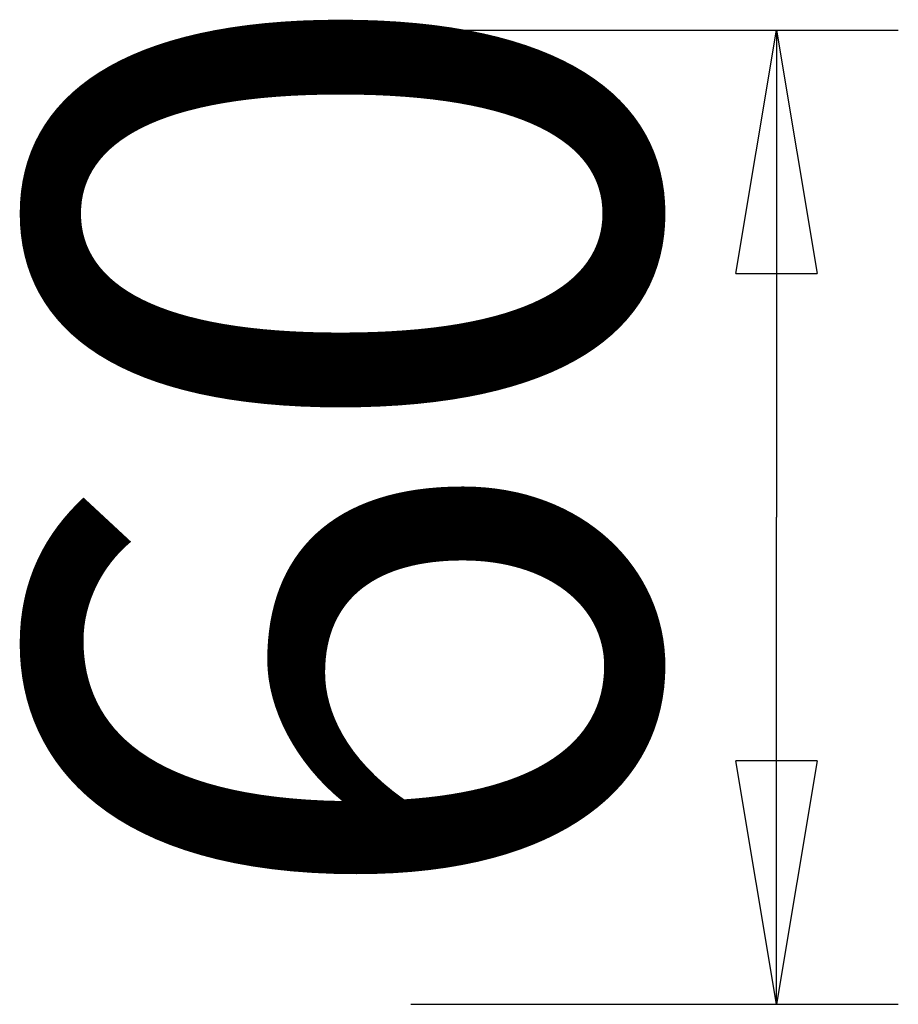
# Model space of a CAD drawing. Units: inches. Extents: x 139 to 161, y 90.8 to 118.8.
# Drawn here: x 155.6 to 161, y 98.7 to 104.8 of the extents above; entities that cross this region are included whole.
import ezdxf

# ---------------------------------------------------------------- set-up
doc = ezdxf.new("R2010")
doc.units = ezdxf.units.IN
doc.header["$MEASUREMENT"] = 0
doc.layers.add('Ebene 1', color=7, linetype='Continuous')

# ---------------------------------------------------------------- blocks, each defined once
blk = doc.blocks.new('block 2')
at = {"layer": 'Ebene 1', "color": 179, "lineweight": 25, "true_color": 0x1a171b}
for points in [[(157.9731, 104.7436), (160.9731, 104.7436)], [(159.9734, 103.2433), (160.2231, 104.7436)], [(160.2231, 104.7436), (160.2231, 101.7433)], [(160.2231, 104.7436), (160.4732, 103.2433)], [(160.2231, 104.7436), (160.2231, 103.2433)], [(159.9734, 103.2433), (160.4732, 103.2433)], [(160.2231, 98.7433), (160.2231, 101.7433)], [(160.2231, 98.7433), (159.9734, 100.2433)], [(160.4732, 100.2433), (159.9734, 100.2433)], [(160.4732, 100.2433), (160.2231, 98.7433)], [(160.2231, 98.7433), (160.2231, 100.2433)], [(157.9731, 98.7433), (160.9731, 98.7433)]]:
    blk.add_lwpolyline(points, dxfattribs=at)
at = {"layer": 'Ebene 1', "color": 179, "true_color": 0x1a171b, "insert": (159.4714, 99.2515), "char_height": 3.83813, "attachment_point": 7, "rotation": 89.99798}
blk.add_mtext('\\fGeometric706BTCondensedB|b1|i0|c0|p34;\\W1;60', dxfattribs=at)

msp = doc.modelspace()

# ---------------------------------------------------------------- block references
at = {"layer": 'Ebene 1'}
msp.add_blockref('block 2', (0, 0), dxfattribs=at)

doc.saveas('drawing.dxf')
